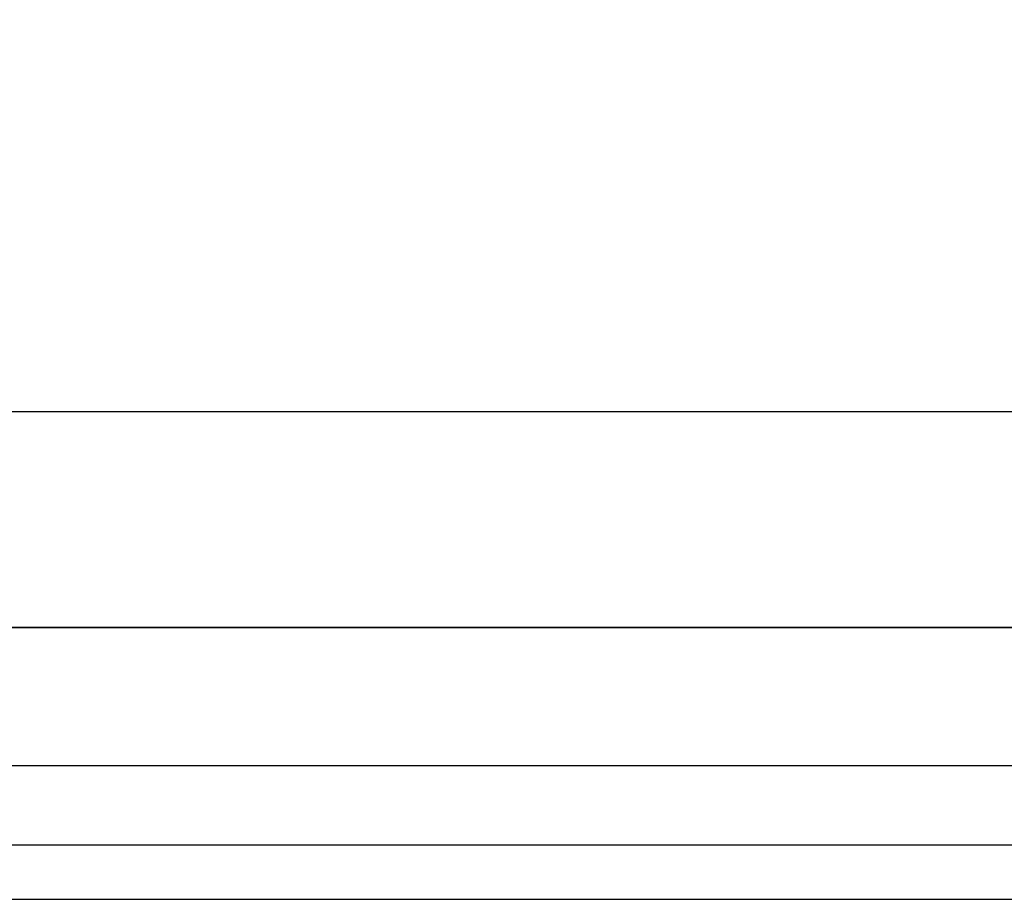
# Model space of a CAD drawing. Units: millimetres. Extents: x -7623 to -6529, y -910 to 1339.
# Drawn here: x -7289 to -7108, y -910 to -748 of the extents above; entities that cross this region are included whole.
import ezdxf

# ---------------------------------------------------------------- set-up
doc = ezdxf.new("R2010")
doc.units = ezdxf.units.MM
doc.header["$MEASUREMENT"] = 0
doc.layers.add('HangOut 4', color=7, linetype='Continuous', true_color=0x000000)

msp = doc.modelspace()

# ---------------------------------------------------------------- linework, layer by layer
at = {"layer": 'HangOut 4'}
msp.add_lwpolyline([(-6740.8, -860.07), (-6740.8, 1289.47), (-7420.71, 1289.47), (-7420.71, -860.07)], close=True, dxfattribs=at)
for points in [[(-6711.77, -820.38), (-7449.64, -820.38)], [(-6711.77, -820.38), (-7449.64, -820.38)], [(-6711.77, -820.38), (-7449.64, -820.38)], [(-6740.8, -860.07), (-7420.71, -860.07)], [(-6740.8, -860.07), (-7420.71, -860.07)], [(-7470.71, -910.07), (-6690.8, -910.07)], [(-7470.71, -910.07), (-6690.8, -910.07)]]:
    msp.add_lwpolyline(points, dxfattribs=at)
at = {"layer": 'HangOut 4', "color": 140, "true_color": 0x00b9ff}
for points in [[(-6708.8, -885.54), (-7452.71, -885.54)], [(-7452.71, -900.07), (-6708.8, -900.07)]]:
    msp.add_lwpolyline(points, dxfattribs=at)

doc.saveas('drawing.dxf')
